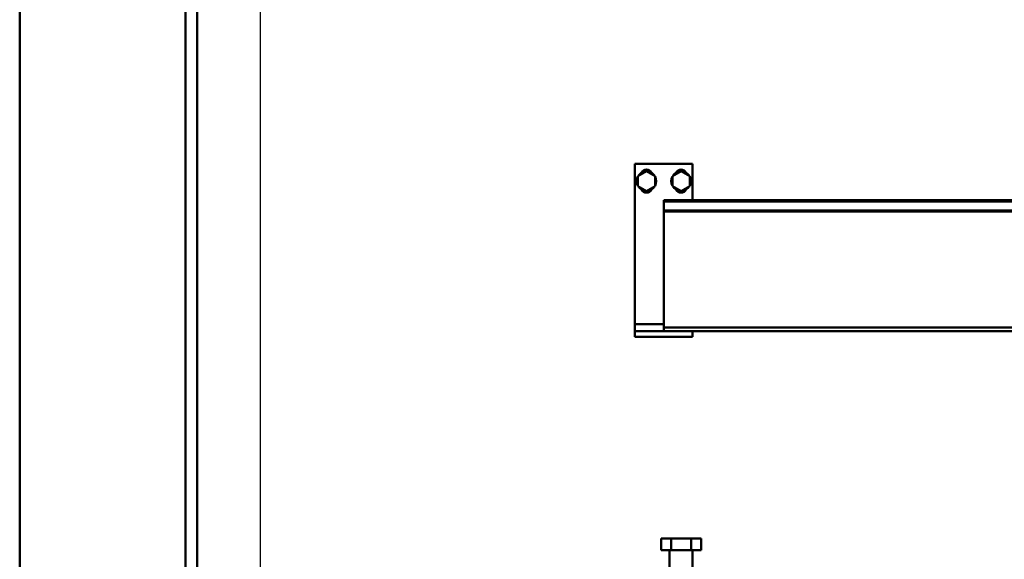
# Model space of a CAD drawing. Units: millimetres. Extents: x 0 to 24042, y 0 to 16800.
# Drawn here: x 2510 to 3365, y 13149 to 13617 of the extents above; entities that cross this region are included whole.
import ezdxf

# ---------------------------------------------------------------- set-up
doc = ezdxf.new("R2010")
doc.units = ezdxf.units.MM
doc.header["$MEASUREMENT"] = 0
doc.layers.add('(1) Shape lines', color=7, linetype='Continuous', lineweight=35)
doc.layers.add('(6) Dimensions', color=7, linetype='Continuous', lineweight=35)
doc.styles.add('Arial', font='ARIAL.TTF')
doc.dimstyles.new('Vertex Style', dxfattribs={"dimscale": 40, "dimtxt": 0.18, "dimasz": 3.6, "dimexe": 1.8, "dimexo": 0.0625, "dimgap": 1.7, "dimtad": 1, "dimdec": 1, "dimdsep": 46, "dimtxsty": 'Arial', "dimblk1": 'CLOSED', "dimblk2": 'CLOSED', "dimsah": 1, "dimcen": 0.09, "dimdle": 1.8, "dimclrd": 9, "dimclre": 9, "dimadec": 1, "dimazin": 2, "dimtfac": 0.65, "dimtdec": 4, "dimtmove": 0, "dimatfit": 3, "dimfxl": 0, "dimtolj": 1, "dimtzin": 0, "dimlwd": 25, "dimlwe": 25, "dimarcsym": 0})

# ---------------------------------------------------------------- blocks, each defined once
blk = doc.blocks.new('_Closed')
at = {"color": 0, "linetype": 'ByBlock', "lineweight": -2}
for p, q in [((-1, 0.166667), (0, 0)), ((-1, 0.166667), (-1, -0.166667)), ((0, 0), (-1, -0.166667)), ((0, 0), (-1, 0))]:
    blk.add_line(p, q, dxfattribs=at)
blk = doc.blocks.new('*D2283')
at = {"layer": '(6) Dimensions', "color": 9, "lineweight": 25}
for p, q in [((2630.1, 14035.9), (8142.12, 14035.9)), ((8070.12, 12706.4), (8070.12, 13891.9)), ((7625.12, 12562.4), (8142.12, 12562.4))]:
    blk.add_line(p, q, dxfattribs=at)
at = {"layer": 'Defpoints', "color": 0}
for p in [(2510.1, 14035.9), (8070.12, 14035.9), (7505.12, 12562.4)]:
    blk.add_point(p, dxfattribs=at)
at = {"layer": '(6) Dimensions', "color": 9, "lineweight": 25, "xscale": 144, "yscale": 144, "zscale": 144}
for p, rotation in [((8070.12, 14035.9), 90), ((8070.12, 12562.4), 270)]:
    blk.add_blockref('_Closed', p, dxfattribs=dict(at, rotation=rotation))
at = {"layer": '(6) Dimensions', "color": 0, "lineweight": 35, "insert": (7938.59, 13299.15), "char_height": 140, "attachment_point": 5, "rotation": 90, "style": 'Arial'}
blk.add_mtext('\\A1;1474', dxfattribs=at)
blk = doc.blocks.new('*D2291')
at = {"layer": '(6) Dimensions', "color": 9, "lineweight": 25}
for p, q in [((3012.1, 13964.9), (2038.1, 13964.9)), ((2110.1, 12855.9), (2110.1, 13820.9)), ((2599.1, 12711.9), (2038.1, 12711.9))]:
    blk.add_line(p, q, dxfattribs=at)
at = {"layer": 'Defpoints', "color": 0}
for p in [(2110.1, 13964.9), (3132.1, 13964.9), (2719.1, 12711.9)]:
    blk.add_point(p, dxfattribs=at)
at = {"layer": '(6) Dimensions', "color": 9, "lineweight": 25, "xscale": 144, "yscale": 144, "zscale": 144}
for p, rotation in [((2110.1, 13964.9), 90), ((2110.1, 12711.9), 270)]:
    blk.add_blockref('_Closed', p, dxfattribs=dict(at, rotation=rotation))
at = {"layer": '(6) Dimensions', "color": 0, "lineweight": 35, "insert": (1977.38, 13338.4), "char_height": 140, "attachment_point": 5, "rotation": 90, "style": 'Arial'}
blk.add_mtext('\\A1;1253', dxfattribs=at)
blk = doc.blocks.new('*D2293')
at = {"layer": '(6) Dimensions', "color": 9, "lineweight": 25}
for p, q in [((2390.1, 14035.9), (1638.1, 14035.9)), ((1710.1, 8556), (1710.1, 13891.9)), ((2599.1, 8412), (1638.1, 8412))]:
    blk.add_line(p, q, dxfattribs=at)
at = {"layer": 'Defpoints', "color": 0}
for p in [(1710.1, 14035.9), (2510.1, 14035.9), (2719.1, 8412)]:
    blk.add_point(p, dxfattribs=at)
at = {"layer": '(6) Dimensions', "color": 9, "lineweight": 25, "xscale": 144, "yscale": 144, "zscale": 144}
for p, rotation in [((1710.1, 14035.9), 90), ((1710.1, 8412), 270)]:
    blk.add_blockref('_Closed', p, dxfattribs=dict(at, rotation=rotation))
at = {"layer": '(6) Dimensions', "color": 0, "lineweight": 35, "insert": (1577.38, 10880.4), "char_height": 140, "attachment_point": 5, "rotation": 90, "style": 'Arial'}
blk.add_mtext('\\A1;10473', dxfattribs=at)
blk = doc.blocks.new('*D2297')
at = {"layer": '(6) Dimensions', "color": 9, "lineweight": 25}
for p, q in [((2510.1, 14155.9), (2510.1, 14807.9)), ((2719.1, 12831.9), (2719.1, 14807.9)), ((2366.1, 14735.9), (2222.1, 14735.9)), ((2510.1, 14735.9), (2719.1, 14735.9)), ((2719.1, 14735.9), (3937.05, 14735.9)), ((2863.1, 14735.9), (3007.1, 14735.9))]:
    blk.add_line(p, q, dxfattribs=at)
at = {"layer": 'Defpoints', "color": 0}
for p in [(2719.1, 14735.9), (2510.1, 14035.9), (2719.1, 12711.9)]:
    blk.add_point(p, dxfattribs=at)
at = {"layer": '(6) Dimensions', "color": 9, "lineweight": 25, "xscale": 144, "yscale": 144, "zscale": 144}
blk.add_blockref('_Closed', (2510.1, 14735.9), dxfattribs=at)
at = {"layer": '(6) Dimensions', "color": 9, "lineweight": 25, "xscale": 144, "yscale": 144, "zscale": 144, "rotation": 180}
blk.add_blockref('_Closed', (2719.1, 14735.9), dxfattribs=at)
at = {"layer": '(6) Dimensions', "color": 0, "lineweight": 35, "insert": (3518.1, 14868.62), "char_height": 140, "attachment_point": 5, "style": 'Arial'}
blk.add_mtext('\\A1;MIN 209', dxfattribs=at)
blk = doc.blocks.new('MACRO_10_325055af-381c-4855-8091-82188a8f4965')
at = {"layer": '(1) Shape lines', "color": 7, "linetype": 'Continuous', "lineweight": 50, "ltscale": 120}
for p, q in [((-11319.9, 4020), (-11319.9, 5624)), ((-11175.9, 4635), (-11175.9, 5519)), ((-11165.9, 4635), (-11165.9, 5519)), ((-10785.9, 5080), (-10785.9, 4941)), ((-10785.9, 5080), (-10735.9, 5080)), ((-10735.9, 5048.6), (-10735.9, 5080)), ((-10783.4, 5069.33), (-10775.9, 5073.66)), ((-10783.4, 5060.67), (-10783.4, 5069.33)), ((-10775.9, 5073.66), (-10768.4, 5069.33)), ((-10768.4, 5069.33), (-10768.4, 5060.67)), ((-10745.9, 5073.66), (-10753.4, 5069.33)), ((-10753.4, 5069.33), (-10753.4, 5060.67)), ((-10738.4, 5069.33), (-10745.9, 5073.66)), ((-10738.4, 5060.67), (-10738.4, 5069.33)), ((-10775.9, 5056.34), (-10783.4, 5060.67)), ((-10768.4, 5060.67), (-10775.9, 5056.34)), ((-10753.4, 5060.67), (-10745.9, 5056.34)), ((-10745.9, 5056.34), (-10738.4, 5060.67)), ((-6582.89, 5048.6), (-10760.9, 5048.6)), ((-10760.9, 5047.19), (-10760.9, 5048.6)), ((-6582.89, 5047.19), (-10760.9, 5047.19)), ((-10760.9, 5039.48), (-10760.9, 5047.19)), ((-10760.9, 5038.77), (-10760.9, 5039.48)), ((-6582.89, 5039.48), (-10760.9, 5039.48)), ((-6582.89, 5038.77), (-10760.9, 5038.77)), ((-10760.9, 4938), (-10760.9, 5038.77)), ((-10785.9, 4935), (-10785.9, 4941)), ((-10785.9, 4941), (-10760.9, 4941)), ((-10785.9, 4935), (-10785.9, 4930)), ((-10785.9, 4935), (-10735.9, 4935)), ((-10760.9, 4935), (-10760.9, 4938)), ((-6452.89, 4938), (-10760.9, 4938)), ((-10735.9, 4930), (-10735.9, 4935)), ((-9985.9, 4935), (-10735.9, 4935)), ((-10785.9, 4930), (-10735.9, 4930)), ((-10763.22, 4745), (-10763.22, 4755)), ((-10754.56, 4755), (-10763.22, 4755)), ((-10754.56, 4745), (-10754.56, 4755)), ((-10737.24, 4755), (-10754.56, 4755)), ((-10737.24, 4745), (-10737.24, 4755)), ((-10728.58, 4755), (-10737.24, 4755)), ((-10728.58, 4745), (-10728.58, 4755)), ((-10754.56, 4745), (-10763.22, 4745)), ((-10755.9, 4723), (-10755.9, 4745)), ((-10737.24, 4745), (-10754.56, 4745)), ((-10728.58, 4745), (-10737.24, 4745)), ((-10735.9, 4745), (-10735.9, 4723))]:
    blk.add_line(p, q, dxfattribs=at)
for centre, radius, start, end in [((-10775.9, 5065), 8.5, 151.92751, 208.07249), ((-10775.9, 5065), 8.5, 91.92751, 148.07249), ((-10775.9, 5070), 5, 26.42334, 153.57666), ((-10775.9, 5070), 5, 153.57666, 153.57797), ((-10775.9, 5065), 8.5, 31.92751, 88.07249), ((-10775.9, 5065), 8.5, 331.92751, 28.07249), ((-10745.9, 5065), 8.5, 151.92751, 208.07249), ((-10745.9, 5065), 8.5, 91.92751, 148.07249), ((-10745.9, 5070), 5, 26.42334, 153.57666), ((-10745.9, 5070), 5, 153.57666, 153.57847), ((-10745.9, 5065), 8.5, 31.92751, 88.07249), ((-10745.9, 5065), 8.5, 331.92751, 28.07249), ((-10775.9, 5065), 8.5, 211.92751, 268.07249), ((-10775.9, 5065), 8.5, 271.92751, 328.07249), ((-10745.9, 5065), 8.5, 211.92751, 268.07249), ((-10745.9, 5065), 8.5, 271.92751, 328.07249), ((-10775.9, 5060), 5, 206.42203, 206.42334), ((-10775.9, 5060), 5, 206.42334, 333.57666), ((-10745.9, 5060), 5, 206.42203, 206.42334), ((-10745.9, 5060), 5, 206.42334, 333.57666)]:
    blk.add_arc(centre, radius, start, end, dxfattribs=at)

msp = doc.modelspace()

# ---------------------------------------------------------------- block references
at = {"color": 7, "linetype": 'ByBlock', "rotation": 360}
msp.add_blockref('MACRO_10_325055af-381c-4855-8091-82188a8f4965', (13830, 8411.9), dxfattribs=at)

# ---------------------------------------------------------------- dimensions: what is measured, and where the dimension line sits
at = {"layer": '(6) Dimensions', "color": 7, "lineweight": 35}
dim = msp.add_linear_dim(base=(2719.1, 14735.9), p1=(2510.1, 14035.9), p2=(2719.1, 12711.9), dimstyle='Vertex Style', override={"dimtxt": 3.5, "dimexo": 3, "dimgap": 1.53125, "dimdec": 0, "dimpost": 'MIN <>', "dimtxsty": 'Arial', "dimcen": 0}, dxfattribs=at)
dim.commit()
dim.dimension.update_dxf_attribs({"geometry": '*D2297', "text_midpoint": (3518.1, 14735.9), "dimtype": 160})
for base, p1, p2, override, picture, middle in [((1710.1, 14035.9), (2719.1, 8412), (2510.1, 14035.9), {"dimtxt": 3.5, "dimexo": 3, "dimgap": 1.53125, "dimdec": 0, "dimlfac": 1.862231, "dimtxsty": 'Arial', "dimcen": 0}, '*D2293', (1710.1, 10880.4)), ((8070.12, 14035.9), (7505.12, 12562.4), (2510.1, 14035.9), {"dimtxt": 3.5, "dimexo": 3, "dimgap": 1.53125, "dimdec": 0, "dimlfac": 1.000339, "dimtxsty": 'Arial', "dimcen": 0}, '*D2283', (8070.12, 13299.15)), ((2110.1, 13964.9), (2719.1, 12711.9), (3132.1, 13964.9), {"dimtxt": 3.5, "dimexo": 3, "dimgap": 1.53125, "dimdec": 0, "dimtxsty": 'Arial', "dimcen": 0}, '*D2291', (2110.1, 13338.4))]:
    dim = msp.add_linear_dim(base=base, p1=p1, p2=p2, angle=90, dimstyle='Vertex Style', override=override, dxfattribs=at)
    dim.commit()
    dim.dimension.update_dxf_attribs({"geometry": picture, "text_midpoint": middle, "dimtype": 160})

doc.saveas('drawing.dxf')
